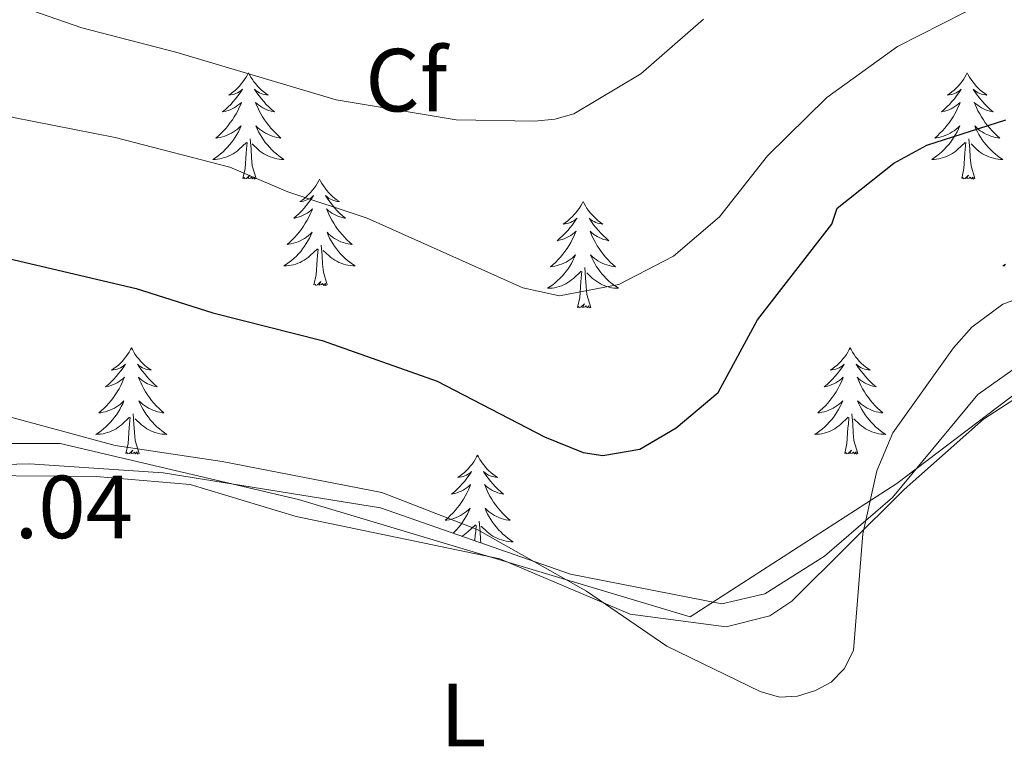
# Model space of a CAD drawing. Units: metres. Extents: x 617554 to 622059, y 4685073 to 4688119.
# Drawn here: x 620746 to 620856, y 4686033 to 4686115 of the extents above; entities that cross this region are included whole.
import ezdxf
from ezdxf.enums import TextEntityAlignment as Align

# ---------------------------------------------------------------- set-up
doc = ezdxf.new("R2010")
doc.units = ezdxf.units.M
doc.header["$MEASUREMENT"] = 0
doc.linetypes.add('TRAZOSX2', pattern=[1.5, 1, -0.5])
for name, color, linetype, lineweight in [('Level 1', 19, 'Continuous', 0), ('Level 35', 92, 'TRAZOSX2', 0), ('Level 36', 19, 'Continuous', 40), ('Level 37', 92, 'Continuous', 0), ('Level 4', 36, 'Continuous', 30), ('Level 41', 19, 'Continuous', 0), ('Level 5', 36, 'Continuous', 0)]:
    doc.layers.add(name, color=color, linetype=linetype, lineweight=lineweight)
doc.styles.add('Arial', font='ARIAL.TTF', dxfattribs={"height": 0.2})

msp = doc.modelspace()

# ---------------------------------------------------------------- linework, layer by layer
at = {"layer": 'Level 1', "color": 19, "linetype": 'Continuous', "lineweight": 0, "ltscale": 0.5}
msp.add_polyline3d([(620940.21, 4686122.13, 429.95), (620929.37, 4686109.86, 429.87), (620919.88, 4686098.95, 429.53), (620919.03, 4686097.98, 429.33), (620909.68, 4686089.53, 428.14), (620900.96, 4686083.37, 427.94), (620893.61, 4686081.03, 428.81), (620883.33, 4686080.95, 429.58), (620878.98, 4686080.41, 430.04), (620867.98, 4686079.06, 430.12), (620862.16, 4686076.35, 429.56), (620844.09, 4686062.63, 429.53), (620820.95, 4686047.72, 429.08), (620777.08, 4686060.85, 430.23), (620750.38, 4686067.12, 430.15), (620735.02, 4686067.13, 430.07)], dxfattribs=at)
at = {"layer": 'Level 35', "color": 92, "linetype": 'Continuous', "lineweight": 0, "ltscale": 0.5}
msp.add_polyline3d([(620858.64, 4686076.48, 431.33), (620853.16, 4686072.61, 431.17), (620843.61, 4686061.06, 430.58), (620835.99, 4686054.49, 430.22), (620829.29, 4686050.3, 430.2), (620824.49, 4686049.16, 430.2), (620807.54, 4686052.5, 430.2), (620786.27, 4686059.93, 430.57), (620761.93, 4686063.84, 431.7), (620746.94, 4686064.83, 431.5), (620731.27, 4686064.44, 431.31)], dxfattribs=at)
at = {"layer": 'Level 36', "color": 92, "linetype": 'Continuous', "lineweight": 0}
for points in [[(620771.47, 4686108.64, 0.01), (620771.36, 4686108.42, 0.01), (620771.21, 4686108.15, 0.01), (620771.04, 4686107.88, 0.01), (620770.86, 4686107.63, 0.01), (620770.66, 4686107.38, 0.01), (620770.46, 4686107.14, 0.01), (620770.24, 4686106.91, 0.01), (620770.01, 4686106.7, 0.01), (620769.77, 4686106.49, 0.01), (620769.52, 4686106.3, 0.01), (620769.26, 4686106.13, 0.01), (620769.46, 4686106.15, 0.01), (620769.66, 4686106.19, 0.01), (620769.86, 4686106.24, 0.01), (620770.05, 4686106.31, 0.01), (620770.24, 4686106.39, 0.01), (620770.42, 4686106.49, 0.01), (620770.6, 4686106.61, 0.01), (620770.8, 4686106.8, 0.01), (620770.76, 4686106.73, 0.01), (620770.53, 4686106.39, 0.01), (620770.29, 4686106.05, 0.01), (620770.03, 4686105.73, 0.01), (620769.76, 4686105.41, 0.01), (620769.48, 4686105.1, 0.01), (620769.19, 4686104.81, 0.01), (620768.89, 4686104.53, 0.01), (620768.58, 4686104.26, 0.01), (620768.7, 4686104.28, 0.01), (620768.94, 4686104.34, 0.01), (620769.19, 4686104.41, 0.01), (620769.42, 4686104.5, 0.01), (620769.65, 4686104.6, 0.01), (620769.88, 4686104.72, 0.01), (620770.09, 4686104.85, 0.01), (620770.3, 4686104.99, 0.01), (620770.5, 4686105.15, 0.01), (620770.68, 4686105.32, 0.01), (620770.6, 4686105.1, 0.01), (620770.44, 4686104.74, 0.01), (620770.27, 4686104.39, 0.01), (620770.08, 4686104.04, 0.01), (620769.88, 4686103.7, 0.01), (620769.67, 4686103.37, 0.01), (620769.44, 4686103.05, 0.01), (620769.21, 4686102.73, 0.01), (620768.96, 4686102.43, 0.01), (620768.69, 4686102.14, 0.01), (620768.42, 4686101.86, 0.01), (620768.13, 4686101.59, 0.01), (620767.83, 4686101.33, 0.01), (620768.03, 4686101.35, 0.01), (620768.3, 4686101.4, 0.01), (620768.56, 4686101.46, 0.01), (620768.82, 4686101.54, 0.01), (620769.07, 4686101.64, 0.01), (620769.32, 4686101.75, 0.01), (620769.56, 4686101.87, 0.01), (620769.8, 4686102.01, 0.01), (620770.02, 4686102.16, 0.01), (620770.24, 4686102.32, 0.01), (620770.44, 4686102.5, 0.01), (620770.64, 4686102.68, 0.01), (620770.5, 4686102.36, 0.01)], [(620771.47, 4686108.64, 0.01), (620771.58, 4686108.42, 0.01), (620771.74, 4686108.15, 0.01), (620771.91, 4686107.88, 0.01), (620772.09, 4686107.63, 0.01), (620772.28, 4686107.38, 0.01), (620772.49, 4686107.14, 0.01), (620772.71, 4686106.91, 0.01), (620772.94, 4686106.7, 0.01), (620773.18, 4686106.49, 0.01), (620773.43, 4686106.3, 0.01), (620773.69, 4686106.13, 0.01), (620773.49, 4686106.15, 0.01), (620773.29, 4686106.19, 0.01), (620773.09, 4686106.24, 0.01), (620772.89, 4686106.31, 0.01), (620772.7, 4686106.39, 0.01), (620772.52, 4686106.49, 0.01), (620772.35, 4686106.61, 0.01), (620772.14, 4686106.8, 0.01), (620772.19, 4686106.73, 0.01), (620772.42, 4686106.39, 0.01), (620772.66, 4686106.05, 0.01), (620772.92, 4686105.73, 0.01), (620773.18, 4686105.41, 0.01), (620773.46, 4686105.1, 0.01), (620773.76, 4686104.81, 0.01), (620774.06, 4686104.53, 0.01), (620774.37, 4686104.26, 0.01), (620774.25, 4686104.28, 0.01), (620774, 4686104.34, 0.01), (620773.76, 4686104.41, 0.01), (620773.52, 4686104.5, 0.01), (620773.29, 4686104.6, 0.01), (620773.07, 4686104.72, 0.01), (620772.85, 4686104.85, 0.01), (620772.65, 4686104.99, 0.01), (620772.45, 4686105.15, 0.01), (620772.26, 4686105.32, 0.01), (620772.35, 4686105.1, 0.01), (620772.51, 4686104.74, 0.01), (620772.68, 4686104.39, 0.01), (620772.86, 4686104.04, 0.01), (620773.06, 4686103.7, 0.01), (620773.27, 4686103.37, 0.01), (620773.5, 4686103.05, 0.01), (620773.74, 4686102.73, 0.01), (620773.99, 4686102.43, 0.01), (620774.26, 4686102.14, 0.01), (620774.53, 4686101.86, 0.01), (620774.82, 4686101.59, 0.01), (620775.11, 4686101.33, 0.01), (620774.92, 4686101.35, 0.01), (620774.65, 4686101.4, 0.01), (620774.39, 4686101.46, 0.01), (620774.13, 4686101.54, 0.01), (620773.87, 4686101.64, 0.01), (620773.63, 4686101.75, 0.01), (620773.38, 4686101.87, 0.01), (620773.15, 4686102.01, 0.01), (620772.93, 4686102.16, 0.01), (620772.71, 4686102.32, 0.01), (620772.5, 4686102.5, 0.01), (620772.31, 4686102.68, 0.01), (620772.45, 4686102.36, 0.01)], [(620851.98, 4686108.64, 0.01), (620851.87, 4686108.42, 0.01), (620851.71, 4686108.15, 0.01), (620851.54, 4686107.88, 0.01), (620851.36, 4686107.62, 0.01), (620851.17, 4686107.38, 0.01), (620850.96, 4686107.14, 0.01), (620850.74, 4686106.91, 0.01), (620850.51, 4686106.7, 0.01), (620850.27, 4686106.49, 0.01), (620850.02, 4686106.3, 0.01), (620849.76, 4686106.12, 0.01), (620849.96, 4686106.15, 0.01), (620850.16, 4686106.19, 0.01), (620850.36, 4686106.24, 0.01), (620850.56, 4686106.31, 0.01), (620850.74, 4686106.39, 0.01), (620850.93, 4686106.49, 0.01), (620851.1, 4686106.61, 0.01), (620851.3, 4686106.8, 0.01), (620851.26, 4686106.73, 0.01), (620851.03, 4686106.39, 0.01), (620850.79, 4686106.05, 0.01), (620850.54, 4686105.72, 0.01), (620850.27, 4686105.41, 0.01), (620849.99, 4686105.1, 0.01), (620849.7, 4686104.81, 0.01), (620849.39, 4686104.53, 0.01), (620849.08, 4686104.25, 0.01), (620849.2, 4686104.28, 0.01), (620849.45, 4686104.34, 0.01), (620849.69, 4686104.41, 0.01), (620849.93, 4686104.5, 0.01), (620850.16, 4686104.6, 0.01), (620850.38, 4686104.72, 0.01), (620850.6, 4686104.85, 0.01), (620850.8, 4686104.99, 0.01), (620851, 4686105.15, 0.01), (620851.19, 4686105.32, 0.01), (620851.1, 4686105.1, 0.01), (620850.94, 4686104.74, 0.01), (620850.77, 4686104.38, 0.01), (620850.59, 4686104.04, 0.01), (620850.39, 4686103.7, 0.01), (620850.18, 4686103.37, 0.01), (620849.95, 4686103.04, 0.01), (620849.71, 4686102.73, 0.01), (620849.46, 4686102.43, 0.01), (620849.2, 4686102.14, 0.01), (620848.92, 4686101.86, 0.01), (620848.63, 4686101.59, 0.01), (620848.34, 4686101.33, 0.01), (620848.53, 4686101.35, 0.01), (620848.8, 4686101.4, 0.01), (620849.06, 4686101.46, 0.01), (620849.32, 4686101.54, 0.01), (620849.58, 4686101.64, 0.01), (620849.82, 4686101.74, 0.01), (620850.06, 4686101.87, 0.01), (620850.3, 4686102.01, 0.01), (620850.52, 4686102.15, 0.01), (620850.74, 4686102.32, 0.01), (620850.95, 4686102.49, 0.01), (620851.14, 4686102.68, 0.01), (620851, 4686102.36, 0.01)], [(620851.98, 4686108.64, 0.01), (620852.09, 4686108.42, 0.01), (620852.24, 4686108.15, 0.01), (620852.41, 4686107.88, 0.01), (620852.59, 4686107.62, 0.01), (620852.79, 4686107.38, 0.01), (620852.99, 4686107.14, 0.01), (620853.21, 4686106.91, 0.01), (620853.44, 4686106.7, 0.01), (620853.68, 4686106.49, 0.01), (620853.93, 4686106.3, 0.01), (620854.19, 4686106.12, 0.01), (620854, 4686106.15, 0.01), (620853.79, 4686106.19, 0.01), (620853.59, 4686106.24, 0.01), (620853.4, 4686106.31, 0.01), (620853.21, 4686106.39, 0.01), (620853.03, 4686106.49, 0.01), (620852.85, 4686106.61, 0.01), (620852.65, 4686106.8, 0.01), (620852.69, 4686106.73, 0.01), (620852.92, 4686106.39, 0.01), (620853.16, 4686106.05, 0.01), (620853.42, 4686105.72, 0.01), (620853.69, 4686105.41, 0.01), (620853.97, 4686105.1, 0.01), (620854.26, 4686104.81, 0.01), (620854.56, 4686104.53, 0.01), (620854.88, 4686104.25, 0.01), (620854.75, 4686104.28, 0.01), (620854.5, 4686104.34, 0.01), (620854.26, 4686104.41, 0.01), (620854.03, 4686104.5, 0.01), (620853.8, 4686104.6, 0.01), (620853.57, 4686104.72, 0.01), (620853.36, 4686104.85, 0.01), (620853.15, 4686104.99, 0.01), (620852.95, 4686105.15, 0.01), (620852.77, 4686105.32, 0.01), (620852.85, 4686105.1, 0.01), (620853.01, 4686104.74, 0.01), (620853.18, 4686104.38, 0.01), (620853.37, 4686104.04, 0.01), (620853.57, 4686103.7, 0.01), (620853.78, 4686103.37, 0.01), (620854, 4686103.04, 0.01), (620854.24, 4686102.73, 0.01), (620854.5, 4686102.43, 0.01), (620854.76, 4686102.14, 0.01), (620855.03, 4686101.86, 0.01), (620855.32, 4686101.59, 0.01), (620855.62, 4686101.33, 0.01), (620855.42, 4686101.35, 0.01), (620855.16, 4686101.4, 0.01), (620854.89, 4686101.46, 0.01), (620854.63, 4686101.54, 0.01), (620854.38, 4686101.64, 0.01), (620854.13, 4686101.74, 0.01), (620853.89, 4686101.87, 0.01), (620853.66, 4686102.01, 0.01), (620853.43, 4686102.15, 0.01), (620853.21, 4686102.32, 0.01), (620853.01, 4686102.49, 0.01), (620852.81, 4686102.68, 0.01), (620852.95, 4686102.36, 0.01)], [(620770.5, 4686102.36, 0.01), (620770.34, 4686102.04, 0.01), (620770.17, 4686101.72, 0.01), (620769.99, 4686101.42, 0.01), (620769.79, 4686101.12, 0.01), (620769.58, 4686100.83, 0.01), (620769.36, 4686100.55, 0.01), (620769.12, 4686100.29, 0.01), (620768.88, 4686100.03, 0.01), (620768.62, 4686099.78, 0.01), (620768.35, 4686099.55, 0.01), (620768.07, 4686099.33, 0.01), (620767.78, 4686099.12, 0.01), (620767.49, 4686098.93, 0.01), (620767.76, 4686098.94, 0.01), (620768.02, 4686098.96, 0.01), (620768.28, 4686099, 0.01), (620768.54, 4686099.06, 0.01), (620768.8, 4686099.13, 0.01), (620769.05, 4686099.22, 0.01), (620769.29, 4686099.32, 0.01), (620769.53, 4686099.44, 0.01), (620769.76, 4686099.57, 0.01), (620769.98, 4686099.71, 0.01), (620770.19, 4686099.87, 0.01), (620770.4, 4686100.04, 0.01), (620771.24, 4686100.84, 0.01)], [(620772.45, 4686102.36, 0.01), (620772.6, 4686102.04, 0.01), (620772.77, 4686101.72, 0.01), (620772.96, 4686101.42, 0.01), (620773.15, 4686101.12, 0.01), (620773.36, 4686100.83, 0.01), (620773.59, 4686100.55, 0.01), (620773.82, 4686100.29, 0.01), (620774.07, 4686100.03, 0.01), (620774.33, 4686099.78, 0.01), (620774.6, 4686099.55, 0.01), (620774.87, 4686099.33, 0.01), (620775.16, 4686099.12, 0.01), (620775.45, 4686098.93, 0.01), (620775.19, 4686098.94, 0.01), (620774.92, 4686098.96, 0.01), (620774.66, 4686099, 0.01), (620774.4, 4686099.06, 0.01), (620774.15, 4686099.13, 0.01), (620773.9, 4686099.22, 0.01), (620773.66, 4686099.32, 0.01), (620773.42, 4686099.44, 0.01), (620773.19, 4686099.57, 0.01), (620772.96, 4686099.71, 0.01), (620772.75, 4686099.87, 0.01), (620772.55, 4686100.04, 0.01), (620771.89, 4686100.66, 0.01)], [(620851, 4686102.36, 0.01), (620850.84, 4686102.03, 0.01), (620850.68, 4686101.72, 0.01), (620850.49, 4686101.42, 0.01), (620850.3, 4686101.12, 0.01), (620850.09, 4686100.83, 0.01), (620849.86, 4686100.55, 0.01), (620849.63, 4686100.29, 0.01), (620849.38, 4686100.03, 0.01), (620849.12, 4686099.78, 0.01), (620848.86, 4686099.55, 0.01), (620848.58, 4686099.33, 0.01), (620848.29, 4686099.12, 0.01), (620848, 4686098.93, 0.01), (620848.26, 4686098.93, 0.01), (620848.52, 4686098.96, 0.01), (620848.79, 4686099, 0.01), (620849.05, 4686099.06, 0.01), (620849.3, 4686099.13, 0.01), (620849.55, 4686099.22, 0.01), (620849.8, 4686099.32, 0.01), (620850.03, 4686099.44, 0.01), (620850.26, 4686099.57, 0.01), (620850.48, 4686099.71, 0.01), (620850.7, 4686099.87, 0.01), (620850.9, 4686100.04, 0.01), (620851.75, 4686100.84, 0.01)], [(620852.95, 4686102.36, 0.01), (620853.11, 4686102.03, 0.01), (620853.28, 4686101.72, 0.01), (620853.46, 4686101.42, 0.01), (620853.66, 4686101.12, 0.01), (620853.87, 4686100.83, 0.01), (620854.09, 4686100.55, 0.01), (620854.33, 4686100.29, 0.01), (620854.57, 4686100.03, 0.01), (620854.83, 4686099.78, 0.01), (620855.1, 4686099.55, 0.01), (620855.38, 4686099.33, 0.01), (620855.67, 4686099.12, 0.01), (620855.96, 4686098.93, 0.01), (620855.69, 4686098.93, 0.01), (620855.43, 4686098.96, 0.01), (620855.17, 4686099, 0.01), (620854.91, 4686099.06, 0.01), (620854.65, 4686099.13, 0.01), (620854.4, 4686099.22, 0.01), (620854.16, 4686099.32, 0.01), (620853.92, 4686099.44, 0.01), (620853.69, 4686099.57, 0.01), (620853.47, 4686099.71, 0.01), (620853.26, 4686099.87, 0.01), (620853.05, 4686100.04, 0.01), (620852.4, 4686100.66, 0.01)], [(620770.85, 4686096.79, 0.01), (620771.1, 4686097.91, 0.01), (620771.21, 4686099.65, 0.01), (620771.26, 4686100.08, 0.01), (620771.32, 4686100.81, 0.01)], [(620772.32, 4686096.79, 0.01), (620771.9, 4686098.23, 0.01), (620771.8, 4686099.13, 0.01), (620771.76, 4686100.08, 0.01), (620771.66, 4686101.25, 0.01)], [(620851.36, 4686096.79, 0.01), (620851.6, 4686097.91, 0.01), (620851.72, 4686099.65, 0.01), (620851.76, 4686100.08, 0.01), (620851.83, 4686100.81, 0.01)], [(620852.83, 4686096.79, 0.01), (620852.4, 4686098.23, 0.01), (620852.31, 4686099.13, 0.01), (620852.26, 4686100.08, 0.01), (620852.16, 4686101.25, 0.01)], [(620772.32, 4686096.79, 0.01), (620772.15, 4686096.72, 0.01), (620772.13, 4686096.96, 0.01), (620771.94, 4686096.74, 0.01), (620771.82, 4686096.94, 0.01), (620771.7, 4686096.83, 0.01), (620771.43, 4686096.78, 0.01), (620771.62, 4686097.17, 0.01), (620771.24, 4686096.79, 0.01), (620771.05, 4686096.74, 0.01), (620771.01, 4686096.9, 0.01), (620770.85, 4686096.79, 0.01)], [(620852.83, 4686096.79, 0.01), (620852.65, 4686096.72, 0.01), (620852.64, 4686096.96, 0.01), (620852.44, 4686096.74, 0.01), (620852.32, 4686096.94, 0.01), (620852.2, 4686096.83, 0.01), (620851.93, 4686096.78, 0.01), (620852.13, 4686097.17, 0.01), (620851.74, 4686096.79, 0.01), (620851.56, 4686096.74, 0.01), (620851.52, 4686096.9, 0.01), (620851.36, 4686096.79, 0.01)], [(620779.43, 4686096.72, 0.01), (620779.32, 4686096.5, 0.01), (620779.17, 4686096.23, 0.01), (620779, 4686095.96, 0.01), (620778.82, 4686095.71, 0.01), (620778.62, 4686095.46, 0.01), (620778.42, 4686095.22, 0.01), (620778.2, 4686094.99, 0.01), (620777.97, 4686094.78, 0.01), (620777.73, 4686094.57, 0.01), (620777.48, 4686094.38, 0.01), (620777.22, 4686094.21, 0.01), (620777.42, 4686094.23, 0.01), (620777.62, 4686094.27, 0.01), (620777.82, 4686094.32, 0.01), (620778.01, 4686094.39, 0.01), (620778.2, 4686094.48, 0.01), (620778.38, 4686094.57, 0.01), (620778.56, 4686094.69, 0.01), (620778.76, 4686094.88, 0.01), (620778.72, 4686094.81, 0.01), (620778.49, 4686094.47, 0.01), (620778.25, 4686094.13, 0.01), (620777.99, 4686093.81, 0.01), (620777.72, 4686093.49, 0.01), (620777.44, 4686093.19, 0.01), (620777.15, 4686092.89, 0.01), (620776.85, 4686092.61, 0.01), (620776.54, 4686092.34, 0.01), (620776.66, 4686092.36, 0.01), (620776.9, 4686092.42, 0.01), (620777.15, 4686092.49, 0.01), (620777.38, 4686092.58, 0.01), (620777.61, 4686092.68, 0.01), (620777.84, 4686092.8, 0.01), (620778.05, 4686092.93, 0.01), (620778.26, 4686093.08, 0.01), (620778.46, 4686093.23, 0.01), (620778.64, 4686093.4, 0.01), (620778.56, 4686093.18, 0.01), (620778.4, 4686092.82, 0.01), (620778.23, 4686092.47, 0.01), (620778.04, 4686092.12, 0.01), (620777.84, 4686091.78, 0.01), (620777.63, 4686091.45, 0.01), (620777.4, 4686091.13, 0.01), (620777.17, 4686090.81, 0.01), (620776.92, 4686090.51, 0.01), (620776.65, 4686090.22, 0.01), (620776.38, 4686089.94, 0.01), (620776.09, 4686089.67, 0.01), (620775.79, 4686089.41, 0.01), (620775.99, 4686089.43, 0.01), (620776.26, 4686089.48, 0.01), (620776.52, 4686089.55, 0.01), (620776.78, 4686089.62, 0.01), (620777.03, 4686089.72, 0.01), (620777.28, 4686089.83, 0.01), (620777.52, 4686089.95, 0.01), (620777.76, 4686090.09, 0.01), (620777.98, 4686090.24, 0.01), (620778.2, 4686090.4, 0.01), (620778.4, 4686090.58, 0.01), (620778.6, 4686090.77, 0.01), (620778.46, 4686090.44, 0.01)], [(620779.43, 4686096.72, 0.01), (620779.54, 4686096.5, 0.01), (620779.7, 4686096.23, 0.01), (620779.87, 4686095.96, 0.01), (620780.05, 4686095.71, 0.01), (620780.24, 4686095.46, 0.01), (620780.45, 4686095.22, 0.01), (620780.67, 4686094.99, 0.01), (620780.9, 4686094.78, 0.01), (620781.14, 4686094.57, 0.01), (620781.39, 4686094.38, 0.01), (620781.65, 4686094.21, 0.01), (620781.45, 4686094.23, 0.01), (620781.25, 4686094.27, 0.01), (620781.05, 4686094.32, 0.01), (620780.85, 4686094.39, 0.01), (620780.66, 4686094.48, 0.01), (620780.48, 4686094.57, 0.01), (620780.31, 4686094.69, 0.01), (620780.1, 4686094.88, 0.01), (620780.15, 4686094.81, 0.01), (620780.38, 4686094.47, 0.01), (620780.62, 4686094.13, 0.01), (620780.88, 4686093.81, 0.01), (620781.14, 4686093.49, 0.01), (620781.42, 4686093.19, 0.01), (620781.72, 4686092.89, 0.01), (620782.02, 4686092.61, 0.01), (620782.33, 4686092.34, 0.01), (620782.21, 4686092.36, 0.01), (620781.96, 4686092.42, 0.01), (620781.72, 4686092.49, 0.01), (620781.48, 4686092.58, 0.01), (620781.25, 4686092.68, 0.01), (620781.03, 4686092.8, 0.01), (620780.81, 4686092.93, 0.01), (620780.61, 4686093.08, 0.01), (620780.41, 4686093.23, 0.01), (620780.22, 4686093.4, 0.01), (620780.31, 4686093.18, 0.01), (620780.47, 4686092.82, 0.01), (620780.64, 4686092.47, 0.01), (620780.82, 4686092.12, 0.01), (620781.02, 4686091.78, 0.01), (620781.23, 4686091.45, 0.01), (620781.46, 4686091.13, 0.01), (620781.7, 4686090.81, 0.01), (620781.95, 4686090.51, 0.01), (620782.22, 4686090.22, 0.01), (620782.49, 4686089.94, 0.01), (620782.78, 4686089.67, 0.01), (620783.07, 4686089.41, 0.01), (620782.88, 4686089.43, 0.01), (620782.61, 4686089.48, 0.01), (620782.35, 4686089.55, 0.01), (620782.09, 4686089.62, 0.01), (620781.83, 4686089.72, 0.01), (620781.59, 4686089.83, 0.01), (620781.34, 4686089.95, 0.01), (620781.11, 4686090.09, 0.01), (620780.89, 4686090.24, 0.01), (620780.67, 4686090.4, 0.01), (620780.46, 4686090.58, 0.01), (620780.27, 4686090.77, 0.01), (620780.41, 4686090.44, 0.01)], [(620808.95, 4686094.21, 0.01), (620808.84, 4686093.99, 0.01), (620808.68, 4686093.72, 0.01), (620808.51, 4686093.45, 0.01), (620808.33, 4686093.2, 0.01), (620808.14, 4686092.95, 0.01), (620807.93, 4686092.71, 0.01), (620807.71, 4686092.49, 0.01), (620807.48, 4686092.27, 0.01), (620807.24, 4686092.07, 0.01), (620806.99, 4686091.87, 0.01), (620806.73, 4686091.7, 0.01), (620806.93, 4686091.72, 0.01), (620807.13, 4686091.76, 0.01), (620807.33, 4686091.81, 0.01), (620807.53, 4686091.88, 0.01), (620807.72, 4686091.97, 0.01), (620807.9, 4686092.07, 0.01), (620808.07, 4686092.18, 0.01), (620808.28, 4686092.37, 0.01), (620808.23, 4686092.3, 0.01), (620808, 4686091.96, 0.01), (620807.76, 4686091.62, 0.01), (620807.5, 4686091.3, 0.01), (620807.24, 4686090.98, 0.01), (620806.96, 4686090.68, 0.01), (620806.66, 4686090.38, 0.01), (620806.36, 4686090.1, 0.01), (620806.05, 4686089.83, 0.01), (620806.17, 4686089.85, 0.01), (620806.42, 4686089.91, 0.01), (620806.66, 4686089.98, 0.01), (620806.9, 4686090.07, 0.01), (620807.13, 4686090.17, 0.01), (620807.35, 4686090.29, 0.01), (620807.57, 4686090.42, 0.01), (620807.77, 4686090.57, 0.01), (620807.97, 4686090.72, 0.01), (620808.16, 4686090.89, 0.01), (620808.07, 4686090.67, 0.01), (620807.91, 4686090.31, 0.01), (620807.74, 4686089.96, 0.01), (620807.56, 4686089.61, 0.01), (620807.36, 4686089.27, 0.01), (620807.15, 4686088.94, 0.01), (620806.92, 4686088.62, 0.01), (620806.68, 4686088.31, 0.01), (620806.43, 4686088, 0.01), (620806.16, 4686087.71, 0.01), (620805.89, 4686087.43, 0.01), (620805.6, 4686087.16, 0.01), (620805.31, 4686086.9, 0.01), (620805.5, 4686086.93, 0.01), (620805.77, 4686086.97, 0.01), (620806.03, 4686087.04, 0.01), (620806.29, 4686087.12, 0.01), (620806.55, 4686087.21, 0.01), (620806.79, 4686087.32, 0.01), (620807.04, 4686087.44, 0.01), (620807.27, 4686087.58, 0.01), (620807.49, 4686087.73, 0.01), (620807.71, 4686087.89, 0.01), (620807.92, 4686088.07, 0.01), (620808.11, 4686088.26, 0.01), (620807.97, 4686087.93, 0.01)], [(620808.95, 4686094.21, 0.01), (620809.06, 4686093.99, 0.01), (620809.21, 4686093.72, 0.01), (620809.38, 4686093.45, 0.01), (620809.56, 4686093.2, 0.01), (620809.76, 4686092.95, 0.01), (620809.96, 4686092.71, 0.01), (620810.18, 4686092.49, 0.01), (620810.41, 4686092.27, 0.01), (620810.65, 4686092.07, 0.01), (620810.9, 4686091.87, 0.01), (620811.16, 4686091.7, 0.01), (620810.96, 4686091.72, 0.01), (620810.76, 4686091.76, 0.01), (620810.56, 4686091.81, 0.01), (620810.37, 4686091.88, 0.01), (620810.18, 4686091.97, 0.01), (620810, 4686092.07, 0.01), (620809.82, 4686092.18, 0.01), (620809.62, 4686092.37, 0.01), (620809.66, 4686092.3, 0.01), (620809.89, 4686091.96, 0.01), (620810.13, 4686091.62, 0.01), (620810.39, 4686091.3, 0.01), (620810.66, 4686090.98, 0.01), (620810.94, 4686090.68, 0.01), (620811.23, 4686090.38, 0.01), (620811.53, 4686090.1, 0.01), (620811.84, 4686089.83, 0.01), (620811.72, 4686089.85, 0.01), (620811.48, 4686089.91, 0.01), (620811.23, 4686089.98, 0.01), (620811, 4686090.07, 0.01), (620810.77, 4686090.17, 0.01), (620810.54, 4686090.29, 0.01), (620810.33, 4686090.42, 0.01), (620810.12, 4686090.57, 0.01), (620809.92, 4686090.72, 0.01), (620809.74, 4686090.89, 0.01), (620809.82, 4686090.67, 0.01), (620809.98, 4686090.31, 0.01), (620810.15, 4686089.96, 0.01), (620810.34, 4686089.61, 0.01), (620810.54, 4686089.27, 0.01), (620810.75, 4686088.94, 0.01), (620810.98, 4686088.62, 0.01), (620811.21, 4686088.31, 0.01), (620811.46, 4686088, 0.01), (620811.73, 4686087.71, 0.01), (620812, 4686087.43, 0.01), (620812.29, 4686087.16, 0.01), (620812.59, 4686086.9, 0.01), (620812.39, 4686086.93, 0.01), (620812.12, 4686086.97, 0.01), (620811.86, 4686087.04, 0.01), (620811.6, 4686087.11, 0.01), (620811.35, 4686087.21, 0.01), (620811.1, 4686087.32, 0.01), (620810.86, 4686087.44, 0.01), (620810.62, 4686087.58, 0.01), (620810.4, 4686087.73, 0.01), (620810.18, 4686087.89, 0.01), (620809.98, 4686088.07, 0.01), (620809.78, 4686088.26, 0.01), (620809.92, 4686087.93, 0.01)], [(620778.46, 4686090.44, 0.01), (620778.3, 4686090.12, 0.01), (620778.13, 4686089.8, 0.01), (620777.95, 4686089.5, 0.01), (620777.75, 4686089.2, 0.01), (620777.54, 4686088.91, 0.01), (620777.32, 4686088.63, 0.01), (620777.08, 4686088.37, 0.01), (620776.84, 4686088.11, 0.01), (620776.58, 4686087.86, 0.01), (620776.31, 4686087.63, 0.01), (620776.03, 4686087.41, 0.01), (620775.74, 4686087.2, 0.01), (620775.45, 4686087.01, 0.01), (620775.72, 4686087.02, 0.01), (620775.98, 4686087.04, 0.01), (620776.24, 4686087.08, 0.01), (620776.5, 4686087.14, 0.01), (620776.76, 4686087.21, 0.01), (620777.01, 4686087.3, 0.01), (620777.25, 4686087.4, 0.01), (620777.49, 4686087.52, 0.01), (620777.72, 4686087.65, 0.01), (620777.94, 4686087.79, 0.01), (620778.15, 4686087.95, 0.01), (620778.36, 4686088.12, 0.01), (620779.2, 4686088.92, 0.01)], [(620780.41, 4686090.44, 0.01), (620780.56, 4686090.12, 0.01), (620780.73, 4686089.8, 0.01), (620780.92, 4686089.5, 0.01), (620781.11, 4686089.2, 0.01), (620781.32, 4686088.91, 0.01), (620781.55, 4686088.63, 0.01), (620781.78, 4686088.37, 0.01), (620782.03, 4686088.11, 0.01), (620782.28, 4686087.86, 0.01), (620782.55, 4686087.63, 0.01), (620782.83, 4686087.41, 0.01), (620783.12, 4686087.2, 0.01), (620783.41, 4686087.01, 0.01), (620783.15, 4686087.02, 0.01), (620782.88, 4686087.04, 0.01), (620782.62, 4686087.08, 0.01), (620782.36, 4686087.14, 0.01), (620782.11, 4686087.21, 0.01), (620781.86, 4686087.3, 0.01), (620781.61, 4686087.4, 0.01), (620781.38, 4686087.52, 0.01), (620781.15, 4686087.65, 0.01), (620780.92, 4686087.79, 0.01), (620780.71, 4686087.95, 0.01), (620780.51, 4686088.12, 0.01), (620779.85, 4686088.74, 0.01)], [(620778.81, 4686084.87, 0.01), (620779.06, 4686085.99, 0.01), (620779.17, 4686087.73, 0.01), (620779.22, 4686088.17, 0.01), (620779.28, 4686088.89, 0.01)], [(620780.28, 4686084.87, 0.01), (620779.86, 4686086.31, 0.01), (620779.76, 4686087.22, 0.01), (620779.72, 4686088.17, 0.01), (620779.62, 4686089.33, 0.01)], [(620807.97, 4686087.93, 0.01), (620807.82, 4686087.61, 0.01), (620807.65, 4686087.29, 0.01), (620807.46, 4686086.99, 0.01), (620807.27, 4686086.69, 0.01), (620807.06, 4686086.41, 0.01), (620806.83, 4686086.13, 0.01), (620806.6, 4686085.86, 0.01), (620806.35, 4686085.6, 0.01), (620806.09, 4686085.36, 0.01), (620805.82, 4686085.12, 0.01), (620805.55, 4686084.9, 0.01), (620805.26, 4686084.69, 0.01), (620804.97, 4686084.5, 0.01), (620805.23, 4686084.51, 0.01), (620805.5, 4686084.53, 0.01), (620805.76, 4686084.57, 0.01), (620806.02, 4686084.63, 0.01), (620806.27, 4686084.7, 0.01), (620806.52, 4686084.79, 0.01), (620806.76, 4686084.89, 0.01), (620807, 4686085.01, 0.01), (620807.23, 4686085.14, 0.01), (620807.46, 4686085.29, 0.01), (620807.67, 4686085.44, 0.01), (620807.87, 4686085.61, 0.01), (620808.72, 4686086.41, 0.01)], [(620809.92, 4686087.93, 0.01), (620810.08, 4686087.61, 0.01), (620810.25, 4686087.29, 0.01), (620810.43, 4686086.99, 0.01), (620810.63, 4686086.69, 0.01), (620810.84, 4686086.4, 0.01), (620811.06, 4686086.13, 0.01), (620811.3, 4686085.86, 0.01), (620811.54, 4686085.6, 0.01), (620811.8, 4686085.35, 0.01), (620812.07, 4686085.12, 0.01), (620812.35, 4686084.9, 0.01), (620812.64, 4686084.69, 0.01), (620812.93, 4686084.5, 0.01), (620812.66, 4686084.51, 0.01), (620812.4, 4686084.53, 0.01), (620812.14, 4686084.57, 0.01), (620811.88, 4686084.63, 0.01), (620811.62, 4686084.7, 0.01), (620811.37, 4686084.79, 0.01), (620811.13, 4686084.89, 0.01), (620810.89, 4686085.01, 0.01), (620810.66, 4686085.14, 0.01), (620810.44, 4686085.29, 0.01), (620810.23, 4686085.44, 0.01), (620810.02, 4686085.61, 0.01), (620809.36, 4686086.23, 0.01)], [(620856.25, 4686087.2, 0.01), (620855.96, 4686087.01, 0.01), (620856.22, 4686087.02, 0.01)], [(620808.33, 4686082.36, 0.01), (620808.57, 4686083.48, 0.01), (620808.69, 4686085.22, 0.01), (620808.73, 4686085.66, 0.01), (620808.8, 4686086.38, 0.01)], [(620809.8, 4686082.36, 0.01), (620809.37, 4686083.8, 0.01), (620809.28, 4686084.71, 0.01), (620809.23, 4686085.66, 0.01), (620809.13, 4686086.82, 0.01)], [(620780.28, 4686084.87, 0.01), (620780.11, 4686084.8, 0.01), (620780.09, 4686085.04, 0.01), (620779.9, 4686084.82, 0.01), (620779.78, 4686085.02, 0.01), (620779.66, 4686084.92, 0.01), (620779.39, 4686084.86, 0.01), (620779.58, 4686085.25, 0.01), (620779.2, 4686084.87, 0.01), (620779.01, 4686084.82, 0.01), (620778.97, 4686084.98, 0.01), (620778.81, 4686084.87, 0.01)], [(620809.8, 4686082.36, 0.01), (620809.62, 4686082.3, 0.01), (620809.6, 4686082.53, 0.01), (620809.42, 4686082.31, 0.01), (620809.29, 4686082.52, 0.01), (620809.17, 4686082.41, 0.01), (620808.9, 4686082.35, 0.01), (620809.1, 4686082.75, 0.01), (620808.71, 4686082.37, 0.01), (620808.53, 4686082.31, 0.01), (620808.48, 4686082.47, 0.01), (620808.33, 4686082.36, 0.01)], [(620758.36, 4686077.85, 0.01), (620758.25, 4686077.64, 0.01), (620758.1, 4686077.36, 0.01), (620757.93, 4686077.09, 0.01), (620757.75, 4686076.84, 0.01), (620757.56, 4686076.59, 0.01), (620757.35, 4686076.35, 0.01), (620757.13, 4686076.13, 0.01), (620756.9, 4686075.91, 0.01), (620756.66, 4686075.71, 0.01), (620756.41, 4686075.52, 0.01), (620756.15, 4686075.34, 0.01), (620756.35, 4686075.36, 0.01), (620756.55, 4686075.4, 0.01), (620756.75, 4686075.45, 0.01), (620756.94, 4686075.52, 0.01), (620757.13, 4686075.61, 0.01), (620757.31, 4686075.71, 0.01), (620757.49, 4686075.82, 0.01), (620757.69, 4686076.01, 0.01), (620757.65, 4686075.95, 0.01), (620757.42, 4686075.6, 0.01), (620757.18, 4686075.26, 0.01), (620756.92, 4686074.94, 0.01), (620756.66, 4686074.62, 0.01), (620756.38, 4686074.32, 0.01), (620756.08, 4686074.02, 0.01), (620755.78, 4686073.74, 0.01), (620755.47, 4686073.47, 0.01), (620755.59, 4686073.49, 0.01), (620755.84, 4686073.55, 0.01), (620756.08, 4686073.62, 0.01), (620756.32, 4686073.71, 0.01), (620756.55, 4686073.81, 0.01), (620756.77, 4686073.93, 0.01), (620756.98, 4686074.06, 0.01), (620757.19, 4686074.21, 0.01), (620757.39, 4686074.37, 0.01), (620757.58, 4686074.53, 0.01), (620757.49, 4686074.31, 0.01), (620757.33, 4686073.95, 0.01), (620757.16, 4686073.6, 0.01), (620756.98, 4686073.25, 0.01), (620756.78, 4686072.91, 0.01), (620756.56, 4686072.58, 0.01), (620756.34, 4686072.26, 0.01), (620756.1, 4686071.95, 0.01), (620755.85, 4686071.64, 0.01), (620755.58, 4686071.35, 0.01), (620755.31, 4686071.07, 0.01), (620755.02, 4686070.8, 0.01), (620754.72, 4686070.54, 0.01), (620754.92, 4686070.57, 0.01), (620755.19, 4686070.61, 0.01), (620755.45, 4686070.68, 0.01), (620755.71, 4686070.76, 0.01), (620755.96, 4686070.85, 0.01), (620756.21, 4686070.96, 0.01), (620756.45, 4686071.08, 0.01), (620756.69, 4686071.22, 0.01), (620756.91, 4686071.37, 0.01), (620757.13, 4686071.53, 0.01), (620757.33, 4686071.71, 0.01), (620757.53, 4686071.9, 0.01), (620757.39, 4686071.57, 0.01)], [(620758.36, 4686077.85, 0.01), (620758.48, 4686077.64, 0.01), (620758.63, 4686077.36, 0.01), (620758.8, 4686077.09, 0.01), (620758.98, 4686076.84, 0.01), (620759.18, 4686076.59, 0.01), (620759.38, 4686076.35, 0.01), (620759.6, 4686076.13, 0.01), (620759.83, 4686075.91, 0.01), (620760.07, 4686075.71, 0.01), (620760.32, 4686075.52, 0.01), (620760.58, 4686075.34, 0.01), (620760.38, 4686075.36, 0.01), (620760.18, 4686075.4, 0.01), (620759.98, 4686075.45, 0.01), (620759.79, 4686075.52, 0.01), (620759.6, 4686075.61, 0.01), (620759.42, 4686075.71, 0.01), (620759.24, 4686075.82, 0.01), (620759.04, 4686076.01, 0.01), (620759.08, 4686075.95, 0.01), (620759.31, 4686075.6, 0.01), (620759.55, 4686075.26, 0.01), (620759.81, 4686074.94, 0.01), (620760.08, 4686074.62, 0.01), (620760.36, 4686074.32, 0.01), (620760.65, 4686074.02, 0.01), (620760.95, 4686073.74, 0.01), (620761.26, 4686073.47, 0.01), (620761.14, 4686073.49, 0.01), (620760.89, 4686073.55, 0.01), (620760.65, 4686073.62, 0.01), (620760.42, 4686073.71, 0.01), (620760.18, 4686073.81, 0.01), (620759.96, 4686073.93, 0.01), (620759.74, 4686074.06, 0.01), (620759.54, 4686074.21, 0.01), (620759.34, 4686074.37, 0.01), (620759.15, 4686074.53, 0.01), (620759.24, 4686074.31, 0.01), (620759.4, 4686073.95, 0.01), (620759.57, 4686073.6, 0.01), (620759.75, 4686073.25, 0.01), (620759.95, 4686072.91, 0.01), (620760.17, 4686072.58, 0.01), (620760.39, 4686072.26, 0.01), (620760.63, 4686071.95, 0.01), (620760.88, 4686071.64, 0.01), (620761.15, 4686071.35, 0.01), (620761.42, 4686071.07, 0.01), (620761.71, 4686070.8, 0.01), (620762.01, 4686070.54, 0.01), (620761.81, 4686070.57, 0.01), (620761.54, 4686070.61, 0.01), (620761.28, 4686070.68, 0.01), (620761.02, 4686070.76, 0.01), (620760.77, 4686070.85, 0.01), (620760.52, 4686070.96, 0.01), (620760.28, 4686071.08, 0.01), (620760.04, 4686071.22, 0.01), (620759.82, 4686071.37, 0.01), (620759.6, 4686071.53, 0.01), (620759.4, 4686071.71, 0.01), (620759.2, 4686071.9, 0.01), (620759.34, 4686071.57, 0.01)], [(620838.87, 4686077.85, 0.01), (620838.76, 4686077.63, 0.01), (620838.6, 4686077.36, 0.01), (620838.44, 4686077.09, 0.01), (620838.25, 4686076.84, 0.01), (620838.06, 4686076.59, 0.01), (620837.85, 4686076.35, 0.01), (620837.63, 4686076.13, 0.01), (620837.4, 4686075.91, 0.01), (620837.16, 4686075.71, 0.01), (620836.91, 4686075.51, 0.01), (620836.65, 4686075.34, 0.01), (620836.85, 4686075.36, 0.01), (620837.05, 4686075.4, 0.01), (620837.25, 4686075.45, 0.01), (620837.45, 4686075.52, 0.01), (620837.64, 4686075.61, 0.01), (620837.82, 4686075.71, 0.01), (620837.99, 4686075.82, 0.01), (620838.2, 4686076.01, 0.01), (620838.16, 4686075.94, 0.01), (620837.93, 4686075.6, 0.01), (620837.68, 4686075.26, 0.01), (620837.43, 4686074.94, 0.01), (620837.16, 4686074.62, 0.01), (620836.88, 4686074.32, 0.01), (620836.59, 4686074.02, 0.01), (620836.28, 4686073.74, 0.01), (620835.97, 4686073.47, 0.01), (620836.1, 4686073.49, 0.01), (620836.34, 4686073.55, 0.01), (620836.58, 4686073.62, 0.01), (620836.82, 4686073.71, 0.01), (620837.05, 4686073.81, 0.01), (620837.27, 4686073.93, 0.01), (620837.49, 4686074.06, 0.01), (620837.7, 4686074.21, 0.01), (620837.89, 4686074.36, 0.01), (620838.08, 4686074.53, 0.01), (620837.99, 4686074.31, 0.01), (620837.84, 4686073.95, 0.01), (620837.66, 4686073.6, 0.01), (620837.48, 4686073.25, 0.01), (620837.28, 4686072.91, 0.01), (620837.07, 4686072.58, 0.01), (620836.84, 4686072.26, 0.01), (620836.6, 4686071.95, 0.01), (620836.35, 4686071.64, 0.01), (620836.09, 4686071.35, 0.01), (620835.81, 4686071.07, 0.01), (620835.52, 4686070.8, 0.01), (620835.23, 4686070.54, 0.01), (620835.42, 4686070.57, 0.01), (620835.69, 4686070.61, 0.01), (620835.95, 4686070.68, 0.01), (620836.21, 4686070.75, 0.01), (620836.47, 4686070.85, 0.01), (620836.72, 4686070.96, 0.01), (620836.96, 4686071.08, 0.01), (620837.19, 4686071.22, 0.01), (620837.42, 4686071.37, 0.01), (620837.63, 4686071.53, 0.01), (620837.84, 4686071.71, 0.01), (620838.03, 4686071.9, 0.01), (620837.89, 4686071.57, 0.01)], [(620838.87, 4686077.85, 0.01), (620838.98, 4686077.63, 0.01), (620839.14, 4686077.36, 0.01), (620839.3, 4686077.09, 0.01), (620839.48, 4686076.84, 0.01), (620839.68, 4686076.59, 0.01), (620839.89, 4686076.35, 0.01), (620840.1, 4686076.13, 0.01), (620840.34, 4686075.91, 0.01), (620840.58, 4686075.71, 0.01), (620840.83, 4686075.51, 0.01), (620841.09, 4686075.34, 0.01), (620840.89, 4686075.36, 0.01), (620840.68, 4686075.4, 0.01), (620840.48, 4686075.45, 0.01), (620840.29, 4686075.52, 0.01), (620840.1, 4686075.61, 0.01), (620839.92, 4686075.71, 0.01), (620839.75, 4686075.82, 0.01), (620839.54, 4686076.01, 0.01), (620839.58, 4686075.94, 0.01), (620839.81, 4686075.6, 0.01), (620840.06, 4686075.26, 0.01), (620840.31, 4686074.94, 0.01), (620840.58, 4686074.62, 0.01), (620840.86, 4686074.32, 0.01), (620841.15, 4686074.02, 0.01), (620841.45, 4686073.74, 0.01), (620841.77, 4686073.47, 0.01), (620841.64, 4686073.49, 0.01), (620841.4, 4686073.55, 0.01), (620841.16, 4686073.62, 0.01), (620840.92, 4686073.71, 0.01), (620840.69, 4686073.81, 0.01), (620840.46, 4686073.93, 0.01), (620840.25, 4686074.06, 0.01), (620840.04, 4686074.21, 0.01), (620839.84, 4686074.36, 0.01), (620839.66, 4686074.53, 0.01), (620839.75, 4686074.31, 0.01), (620839.9, 4686073.95, 0.01), (620840.07, 4686073.6, 0.01), (620840.26, 4686073.25, 0.01), (620840.46, 4686072.91, 0.01), (620840.67, 4686072.58, 0.01), (620840.9, 4686072.26, 0.01), (620841.14, 4686071.95, 0.01), (620841.39, 4686071.64, 0.01), (620841.65, 4686071.35, 0.01), (620841.93, 4686071.07, 0.01), (620842.21, 4686070.8, 0.01), (620842.51, 4686070.54, 0.01), (620842.31, 4686070.57, 0.01), (620842.05, 4686070.61, 0.01), (620841.78, 4686070.68, 0.01), (620841.52, 4686070.75, 0.01), (620841.27, 4686070.85, 0.01), (620841.02, 4686070.96, 0.01), (620840.78, 4686071.08, 0.01), (620840.55, 4686071.22, 0.01), (620840.32, 4686071.37, 0.01), (620840.11, 4686071.53, 0.01), (620839.9, 4686071.71, 0.01), (620839.7, 4686071.9, 0.01), (620839.85, 4686071.57, 0.01)], [(620862.16, 4686075.27, 429.5), (620853.78, 4686069.83, 429.95), (620844.9, 4686061.97, 429.35), (620832.33, 4686049.48, 429.58), (620829.86, 4686047.81, 429.5), (620824.98, 4686046.6, 429.22), (620814.21, 4686048.02, 429.2), (620799.62, 4686054.22, 429.2), (620776.83, 4686058.93, 430.4), (620764.94, 4686062.54, 430.71), (620754.42, 4686063.44, 430.4), (620736.42, 4686063.59, 430.16)], [(620757.39, 4686071.57, 0.01), (620757.23, 4686071.25, 0.01), (620757.06, 4686070.93, 0.01), (620756.88, 4686070.63, 0.01), (620756.68, 4686070.33, 0.01), (620756.47, 4686070.05, 0.01), (620756.25, 4686069.77, 0.01), (620756.02, 4686069.5, 0.01), (620755.77, 4686069.24, 0.01), (620755.51, 4686069, 0.01), (620755.24, 4686068.76, 0.01), (620754.96, 4686068.54, 0.01), (620754.68, 4686068.33, 0.01), (620754.38, 4686068.14, 0.01), (620754.65, 4686068.15, 0.01), (620754.91, 4686068.17, 0.01), (620755.18, 4686068.21, 0.01), (620755.43, 4686068.27, 0.01), (620755.69, 4686068.34, 0.01), (620755.94, 4686068.43, 0.01), (620756.18, 4686068.53, 0.01), (620756.42, 4686068.65, 0.01), (620756.65, 4686068.78, 0.01), (620756.87, 4686068.93, 0.01), (620757.09, 4686069.08, 0.01), (620757.29, 4686069.25, 0.01), (620758.14, 4686070.05, 0.01)], [(620759.34, 4686071.57, 0.01), (620759.5, 4686071.25, 0.01), (620759.67, 4686070.93, 0.01), (620759.85, 4686070.63, 0.01), (620760.05, 4686070.33, 0.01), (620760.26, 4686070.05, 0.01), (620760.48, 4686069.77, 0.01), (620760.71, 4686069.5, 0.01), (620760.96, 4686069.24, 0.01), (620761.22, 4686069, 0.01), (620761.49, 4686068.76, 0.01), (620761.77, 4686068.54, 0.01), (620762.06, 4686068.33, 0.01), (620762.34, 4686068.14, 0.01), (620762.08, 4686068.15, 0.01), (620761.82, 4686068.17, 0.01), (620761.56, 4686068.21, 0.01), (620761.3, 4686068.27, 0.01), (620761.04, 4686068.34, 0.01), (620760.79, 4686068.43, 0.01), (620760.55, 4686068.53, 0.01), (620760.31, 4686068.65, 0.01), (620760.08, 4686068.78, 0.01), (620759.86, 4686068.93, 0.01), (620759.64, 4686069.08, 0.01), (620759.44, 4686069.25, 0.01), (620758.78, 4686069.87, 0.01)], [(620837.89, 4686071.57, 0.01), (620837.74, 4686071.25, 0.01), (620837.57, 4686070.93, 0.01), (620837.38, 4686070.63, 0.01), (620837.19, 4686070.33, 0.01), (620836.98, 4686070.04, 0.01), (620836.76, 4686069.77, 0.01), (620836.52, 4686069.5, 0.01), (620836.27, 4686069.24, 0.01), (620836.02, 4686068.99, 0.01), (620835.75, 4686068.76, 0.01), (620835.47, 4686068.54, 0.01), (620835.18, 4686068.33, 0.01), (620834.89, 4686068.14, 0.01), (620835.15, 4686068.15, 0.01), (620835.42, 4686068.17, 0.01), (620835.68, 4686068.21, 0.01), (620835.94, 4686068.27, 0.01), (620836.19, 4686068.34, 0.01), (620836.44, 4686068.43, 0.01), (620836.69, 4686068.53, 0.01), (620836.92, 4686068.65, 0.01), (620837.16, 4686068.78, 0.01), (620837.38, 4686068.93, 0.01), (620837.59, 4686069.08, 0.01), (620837.79, 4686069.25, 0.01), (620838.64, 4686070.05, 0.01)], [(620839.85, 4686071.57, 0.01), (620840, 4686071.25, 0.01), (620840.17, 4686070.93, 0.01), (620840.35, 4686070.63, 0.01), (620840.55, 4686070.33, 0.01), (620840.76, 4686070.04, 0.01), (620840.98, 4686069.77, 0.01), (620841.22, 4686069.5, 0.01), (620841.46, 4686069.24, 0.01), (620841.72, 4686068.99, 0.01), (620841.99, 4686068.76, 0.01), (620842.27, 4686068.54, 0.01), (620842.56, 4686068.33, 0.01), (620842.85, 4686068.14, 0.01), (620842.58, 4686068.15, 0.01), (620842.32, 4686068.17, 0.01), (620842.06, 4686068.21, 0.01), (620841.8, 4686068.27, 0.01), (620841.54, 4686068.34, 0.01), (620841.3, 4686068.43, 0.01), (620841.05, 4686068.53, 0.01), (620840.81, 4686068.65, 0.01), (620840.58, 4686068.78, 0.01), (620840.36, 4686068.93, 0.01), (620840.15, 4686069.08, 0.01), (620839.94, 4686069.25, 0.01), (620839.29, 4686069.87, 0.01)], [(620757.75, 4686066, 0.01), (620757.99, 4686067.12, 0.01), (620758.1, 4686068.86, 0.01), (620758.15, 4686069.3, 0.01), (620758.22, 4686070.02, 0.01)], [(620759.22, 4686066, 0.01), (620758.79, 4686067.44, 0.01), (620758.7, 4686068.35, 0.01), (620758.65, 4686069.3, 0.01), (620758.55, 4686070.46, 0.01)], [(620838.25, 4686066, 0.01), (620838.5, 4686067.12, 0.01), (620838.61, 4686068.86, 0.01), (620838.66, 4686069.3, 0.01), (620838.72, 4686070.02, 0.01)], [(620839.72, 4686066, 0.01), (620839.29, 4686067.44, 0.01), (620839.2, 4686068.35, 0.01), (620839.15, 4686069.3, 0.01), (620839.05, 4686070.46, 0.01)], [(620759.22, 4686066, 0.01), (620759.04, 4686065.94, 0.01), (620759.02, 4686066.17, 0.01), (620758.83, 4686065.95, 0.01), (620758.71, 4686066.16, 0.01), (620758.59, 4686066.05, 0.01), (620758.32, 4686065.99, 0.01), (620758.52, 4686066.39, 0.01), (620758.13, 4686066.01, 0.01), (620757.94, 4686065.95, 0.01), (620757.9, 4686066.11, 0.01), (620757.75, 4686066, 0.01)], [(620839.72, 4686066, 0.01), (620839.55, 4686065.93, 0.01), (620839.53, 4686066.17, 0.01), (620839.34, 4686065.95, 0.01), (620839.22, 4686066.15, 0.01), (620839.1, 4686066.05, 0.01), (620838.82, 4686065.99, 0.01), (620839.02, 4686066.39, 0.01), (620838.64, 4686066.01, 0.01), (620838.45, 4686065.95, 0.01), (620838.41, 4686066.11, 0.01), (620838.25, 4686066, 0.01)], [(620797.13, 4686065.83, 0.01), (620797.02, 4686065.61, 0.01), (620796.86, 4686065.34, 0.01), (620796.7, 4686065.07, 0.01), (620796.51, 4686064.81, 0.01), (620796.32, 4686064.57, 0.01), (620796.11, 4686064.33, 0.01), (620795.89, 4686064.1, 0.01), (620795.66, 4686063.89, 0.01), (620795.42, 4686063.68, 0.01), (620795.17, 4686063.49, 0.01), (620794.91, 4686063.31, 0.01), (620795.11, 4686063.34, 0.01), (620795.32, 4686063.37, 0.01), (620795.51, 4686063.43, 0.01), (620795.71, 4686063.5, 0.01), (620795.9, 4686063.58, 0.01), (620796.08, 4686063.68, 0.01), (620796.25, 4686063.79, 0.01), (620796.46, 4686063.99, 0.01), (620796.42, 4686063.92, 0.01), (620796.19, 4686063.57, 0.01), (620795.94, 4686063.24, 0.01), (620795.69, 4686062.91, 0.01), (620795.42, 4686062.6, 0.01), (620795.14, 4686062.29, 0.01), (620794.85, 4686062, 0.01), (620794.54, 4686061.71, 0.01), (620794.23, 4686061.44, 0.01), (620794.36, 4686061.47, 0.01), (620794.6, 4686061.53, 0.01), (620794.84, 4686061.6, 0.01), (620795.08, 4686061.69, 0.01), (620795.31, 4686061.79, 0.01), (620795.53, 4686061.91, 0.01), (620795.75, 4686062.04, 0.01), (620795.96, 4686062.18, 0.01)], [(620797.13, 4686065.83, 0.01), (620797.24, 4686065.61, 0.01), (620797.4, 4686065.34, 0.01), (620797.56, 4686065.07, 0.01), (620797.75, 4686064.81, 0.01), (620797.94, 4686064.57, 0.01), (620798.15, 4686064.33, 0.01), (620798.37, 4686064.1, 0.01), (620798.6, 4686063.89, 0.01), (620798.84, 4686063.68, 0.01), (620799.09, 4686063.49, 0.01), (620799.35, 4686063.31, 0.01), (620799.15, 4686063.34, 0.01), (620798.94, 4686063.37, 0.01), (620798.75, 4686063.43, 0.01), (620798.55, 4686063.5, 0.01), (620798.36, 4686063.58, 0.01), (620798.18, 4686063.68, 0.01), (620798.01, 4686063.79, 0.01), (620797.8, 4686063.99, 0.01), (620797.84, 4686063.92, 0.01), (620798.07, 4686063.57, 0.01), (620798.32, 4686063.24, 0.01), (620798.57, 4686062.91, 0.01), (620798.84, 4686062.6, 0.01), (620799.12, 4686062.29, 0.01), (620799.41, 4686062, 0.01), (620799.72, 4686061.71, 0.01), (620800.03, 4686061.44, 0.01), (620799.9, 4686061.47, 0.01), (620799.66, 4686061.53, 0.01), (620799.42, 4686061.6, 0.01), (620799.18, 4686061.69, 0.01), (620798.95, 4686061.79, 0.01), (620798.73, 4686061.91, 0.01), (620798.51, 4686062.04, 0.01), (620798.3, 4686062.18, 0.01), (620798.11, 4686062.34, 0.01), (620797.92, 4686062.51, 0.01), (620798.01, 4686062.29, 0.01), (620798.16, 4686061.93, 0.01), (620798.33, 4686061.57, 0.01), (620798.52, 4686061.23, 0.01), (620798.72, 4686060.89, 0.01), (620798.93, 4686060.55, 0.01), (620799.16, 4686060.23, 0.01), (620799.4, 4686059.92, 0.01), (620799.65, 4686059.62, 0.01), (620799.91, 4686059.33, 0.01), (620800.19, 4686059.05, 0.01), (620800.47, 4686058.77, 0.01), (620800.77, 4686058.52, 0.01), (620800.58, 4686058.54, 0.01), (620800.31, 4686058.59, 0.01), (620800.04, 4686058.65, 0.01), (620799.79, 4686058.73, 0.01), (620799.53, 4686058.83, 0.01), (620799.28, 4686058.93, 0.01), (620799.04, 4686059.06, 0.01), (620798.81, 4686059.19, 0.01), (620798.58, 4686059.34, 0.01), (620798.37, 4686059.51, 0.01), (620798.16, 4686059.68, 0.01), (620797.97, 4686059.87, 0.01), (620798.11, 4686059.55, 0.01)], [(620795.96, 4686062.18, 0.01), (620796.15, 4686062.34, 0.01), (620796.34, 4686062.51, 0.01), (620796.25, 4686062.29, 0.01), (620796.1, 4686061.93, 0.01), (620795.93, 4686061.57, 0.01), (620795.74, 4686061.23, 0.01), (620795.54, 4686060.89, 0.01), (620795.33, 4686060.55, 0.01), (620795.1, 4686060.23, 0.01), (620794.86, 4686059.92, 0.01), (620794.61, 4686059.62, 0.01), (620794.35, 4686059.33, 0.01), (620794.07, 4686059.05, 0.01), (620793.79, 4686058.77, 0.01), (620793.49, 4686058.52, 0.01), (620793.68, 4686058.54, 0.01), (620793.95, 4686058.59, 0.01), (620794.22, 4686058.65, 0.01), (620794.47, 4686058.73, 0.01), (620794.73, 4686058.83, 0.01), (620794.98, 4686058.93, 0.01), (620795.22, 4686059.06, 0.01), (620795.45, 4686059.19, 0.01), (620795.68, 4686059.34, 0.01), (620795.89, 4686059.51, 0.01), (620796.1, 4686059.68, 0.01), (620796.29, 4686059.87, 0.01), (620796.15, 4686059.55, 0.01), (620796, 4686059.22, 0.01), (620795.83, 4686058.91, 0.01), (620795.65, 4686058.61, 0.01), (620795.45, 4686058.31, 0.01), (620795.24, 4686058.02, 0.01), (620795.02, 4686057.74, 0.01), (620794.78, 4686057.47, 0.01), (620794.54, 4686057.22, 0.01), (620794.4, 4686057.09, 0.01)], [(620798.11, 4686059.55, 0.01), (620798.26, 4686059.22, 0.01), (620798.43, 4686058.91, 0.01), (620798.61, 4686058.61, 0.01), (620798.81, 4686058.31, 0.01), (620799.02, 4686058.02, 0.01), (620799.24, 4686057.74, 0.01), (620799.48, 4686057.47, 0.01), (620799.72, 4686057.22, 0.01), (620799.98, 4686056.97, 0.01), (620800.25, 4686056.74, 0.01), (620800.53, 4686056.51, 0.01), (620800.82, 4686056.31, 0.01), (620801.11, 4686056.11, 0.01), (620800.84, 4686056.12, 0.01), (620800.58, 4686056.15, 0.01), (620800.32, 4686056.19, 0.01), (620800.06, 4686056.25, 0.01), (620799.81, 4686056.32, 0.01), (620799.56, 4686056.41, 0.01), (620799.31, 4686056.51, 0.01), (620799.07, 4686056.63, 0.01), (620798.84, 4686056.76, 0.01), (620798.62, 4686056.9, 0.01), (620798.41, 4686057.06, 0.01), (620798.21, 4686057.23, 0.01), (620797.55, 4686057.85, 0.01)], [(620795.39, 4686056.74, 0.01), (620795.42, 4686056.76, 0.01), (620795.64, 4686056.9, 0.01), (620795.85, 4686057.06, 0.01), (620796.05, 4686057.23, 0.01), (620796.9, 4686058.03, 0.01)], [(620796.83, 4686056.24, 0.01), (620796.87, 4686056.84, 0.01), (620796.92, 4686057.27, 0.01), (620796.98, 4686057.99, 0.01)], [(620797.49, 4686056.01, 0.01), (620797.46, 4686056.32, 0.01), (620797.42, 4686057.27, 0.01), (620797.31, 4686058.44, 0.01)]]:
    msp.add_polyline3d(points, dxfattribs=at)
at = {"layer": 'Level 4', "color": 36, "linetype": 'Continuous', "lineweight": 30}
msp.add_polyline3d([(620736.96, 4686089.61, 425.01), (620758.91, 4686084.47, 425.01), (620767.49, 4686081.77, 425.01), (620779.73, 4686078.65, 425.01), (620792.59, 4686074.09, 425.01), (620804.64, 4686067.86, 425.01), (620808.97, 4686066.11, 425.01), (620811.18, 4686065.79, 425.01), (620815.32, 4686066.48, 425.01), (620819.39, 4686068.87, 425.01), (620824.07, 4686072.82, 425.01), (620828.5, 4686080.98, 425.01), (620836.81, 4686091.67, 425.01), (620837.42, 4686093.46, 425.01), (620843.75, 4686098.53, 425.01), (620847.46, 4686100.51, 425.01), (620856.31, 4686103.38, 425.01)], dxfattribs=at)
at = {"layer": 'Level 5', "color": 36, "linetype": 'Continuous', "lineweight": 0}
for points in [[(620721.63, 4686125.77, 420.01), (620729.38, 4686111.7, 420.01), (620732.58, 4686108.65, 420.01), (620734.48, 4686107.45, 420.01), (620745.14, 4686103.63, 420.01), (620756.56, 4686101.4, 420.01), (620769.4, 4686098.05, 420.01), (620775.9, 4686095.29, 420.01), (620784.76, 4686092.34, 420.01), (620802.2, 4686084.55, 420.01), (620806.3, 4686083.65, 420.01), (620812.94, 4686084.92, 420.01), (620819.06, 4686088.09, 420.01), (620824.22, 4686092.49, 420.01), (620829.62, 4686099.33, 420.01), (620836.25, 4686105.88, 420.01), (620844.17, 4686111.56, 420.01), (620854.18, 4686116.66, 420.01)], [(620746.24, 4686115.93, 415.01), (620752.81, 4686113.66, 415.01), (620763.35, 4686110.94, 415.01), (620781.29, 4686105.6, 415.01), (620794.72, 4686103.35, 415.01), (620803.52, 4686103.22, 415.01), (620805.78, 4686103.45, 415.01), (620807.91, 4686104.02, 415.01), (620815.4, 4686108.53, 415.01), (620822.42, 4686114.63, 415.01)], [(620862.32, 4686085.05, 430.01), (620855.96, 4686082.74, 430.01), (620852.48, 4686080.15, 430.01), (620850.42, 4686077.84, 430.01), (620843.65, 4686068.3, 430.01), (620841.84, 4686064.07, 430.01), (620840.28, 4686057.01, 430.01), (620839.24, 4686043.92, 430.01), (620838.2, 4686041.89, 430.01), (620836.75, 4686040.4, 430.01), (620834.99, 4686039.45, 430.01), (620832.97, 4686038.82, 430.01), (620830.94, 4686038.72, 430.01), (620828.79, 4686039.35, 430.01), (620818.33, 4686044.44, 430.01), (620809.33, 4686050.57, 430.01), (620797.07, 4686057.49, 430.01), (620786.42, 4686061.63, 430.01), (620768.53, 4686065.1, 430.01), (620756.56, 4686066.89, 430.01), (620736, 4686072.44, 430.01)]]:
    msp.add_polyline3d(points, dxfattribs=at)

# ---------------------------------------------------------------- texts
at = {"layer": 'Level 37', "color": 92, "linetype": 'Continuous', "lineweight": 0, "style": 'Arial'}
for s, p in [('Cf', (620789.16, 4686107.81, 414.07)), ('L', (620795.54, 4686036.71, 429.45))]:
    msp.add_text(s, height=7, dxfattribs=at).set_placement(p, align=Align.MIDDLE_CENTER)
at = {"layer": 'Level 41', "color": 19, "linetype": 'Continuous', "lineweight": 0, "style": 'Arial'}
msp.add_text('430.04', height=7, dxfattribs=at).set_placement((620729.38, 4686054.33, 430.05), align=Align.BOTTOM_LEFT)

doc.saveas('drawing.dxf')
